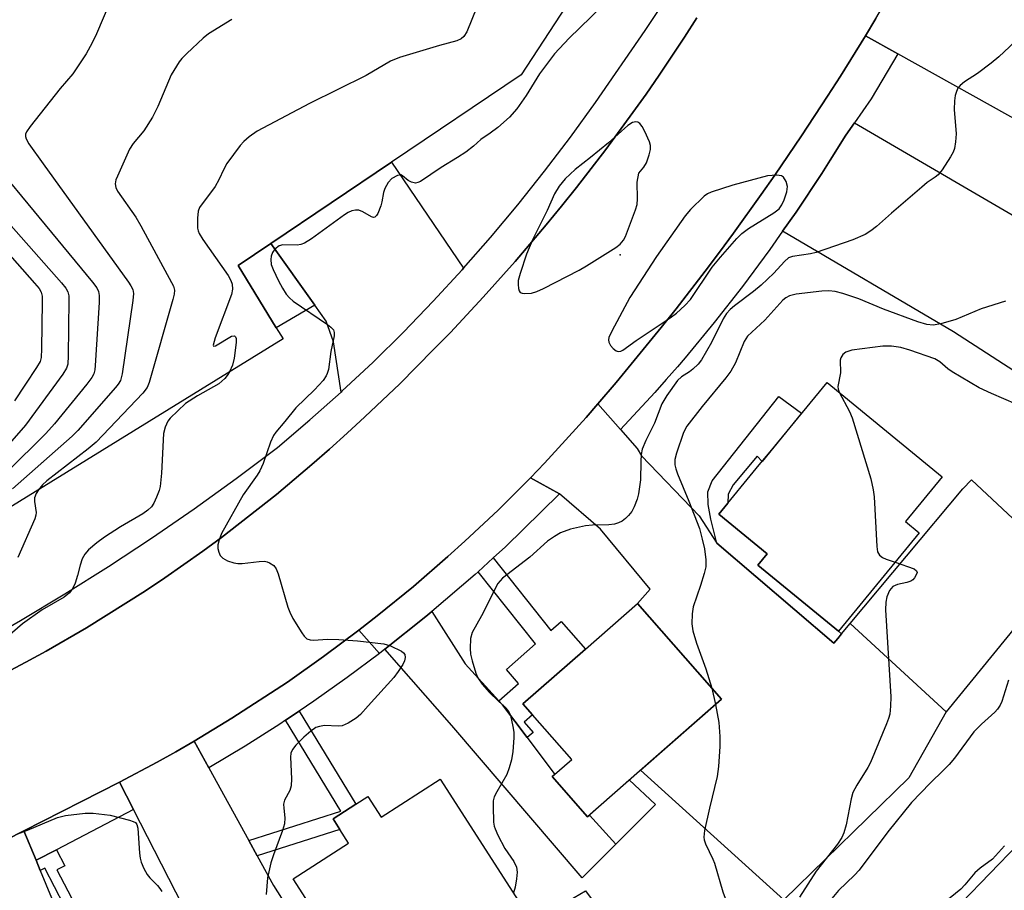
# Model space of a CAD drawing. Units: inches. Extents: x 1285759 to 1291759, y 477452 to 481453.
# Drawn here: x 1287448 to 1287652, y 480019 to 480200 of the extents above; entities that cross this region are included whole.
import ezdxf

# ---------------------------------------------------------------- set-up
doc = ezdxf.new("R2010")
doc.units = ezdxf.units.IN
doc.header["$MEASUREMENT"] = 0
for name, color, linetype in [('BLDG-Footprint', 5, 'Continuous'), ('ELEV-Spot Elevation', 7, 'Continuous'), ('TRANS-Driveway', 251, 'Continuous'), ('TRANS-Non Street Sidewalk', 7, 'Continuous'), ('TRANS-Parking Lot', 4, 'Continuous'), ('TRANS-Road', 130, 'Continuous'), ('TRANS-Street Sidewalk', 7, 'Continuous'), ('Undefined', 1, 'Continuous')]:
    doc.layers.add(name, color=color, linetype=linetype)

msp = doc.modelspace()

# ---------------------------------------------------------------- linework, layer by layer
at = {"layer": 'BLDG-Footprint', "elevation": 331.04}
msp.add_lwpolyline([(1287401.6, 480186.31), (1287540.12, 480276.11), (1287550.48, 480260.51), (1287556.72, 480265.16), (1287567.11, 480249.02), (1287560.48, 480243.94), (1287563.76, 480238.58), (1287573.86, 480222.11), (1287551.81, 480188.29), (1287524.91, 480170.16), (1287499.86, 480153.27), (1287493.06, 480148.69), (1287500.99, 480135.76), (1287502.4, 480133.46), (1287433.76, 480091.13)], dxfattribs=at)
at = {"layer": 'BLDG-Footprint'}
for points, elevation in [([(1287634.4, 480093.21), (1287617.63, 480072.79), (1287600.9, 480086.53), (1287602.83, 480088.88), (1287592.81, 480097.11), (1287601.19, 480107.32), (1287603.43, 480110.05), (1287615.26, 480124.45), (1287639.13, 480104.85), (1287631.52, 480095.58)], 306.18), ([(1287593.36, 480058.66), (1287565.53, 480034.29), (1287558.26, 480042.6), (1287562.3, 480046.13), (1287554.15, 480055.44), (1287552.15, 480057.72), (1287565.13, 480069.09), (1287575.94, 480078.56)], 309.06), ([(1287534.97, 480042.06), (1287554.44, 480011.85), (1287523.46, 479991.89), (1287504.46, 480021.38), (1287516, 480028.81), (1287514.2, 480031.6), (1287512.77, 480033.83), (1287517.49, 480036.87), (1287519.98, 480038.48), (1287522.74, 480034.19)], 309.86)]:
    msp.add_lwpolyline(points, close=True, dxfattribs=dict(at, elevation=elevation))
at = {"layer": 'ELEV-Spot Elevation'}
msp.add_point((1287572.3, 480150.95, 310.02), dxfattribs=at)
at = {"layer": 'TRANS-Driveway'}
msp.add_lwpolyline([(1287656.33, 480125.32), (1287641.47, 480134.97), (1287606.02, 480155.8), (1287608.83, 480159.79), (1287614.14, 480167.78), (1287615.91, 480170.58), (1287619.17, 480175.76), (1287620.97, 480178.33), (1287700.49, 480131.86)], dxfattribs=at)
for points in [[(1287539.84, 480148.12), (1287539.58, 480147.83), (1287533.57, 480141.29), (1287527.39, 480134.9), (1287521.07, 480128.67), (1287514.6, 480122.59), (1287514.43, 480122.44), (1287512.83, 480132.87), (1287511.35, 480137.16), (1287508.97, 480140.5), (1287499.86, 480153.27), (1287524.91, 480170.16)], [(1287547.15, 480058.37), (1287547.9, 480057.54), (1287553.04, 480050.7), (1287558.78, 480043.05), (1287558.26, 480042.6), (1287565.53, 480034.29), (1287565.94, 480034.64), (1287571.45, 480028.6), (1287564.46, 480021.61), (1287537.43, 480053.21), (1287523.52, 480069.08), (1287532.05, 480075.88), (1287533.23, 480076.89), (1287540.2, 480066.03)]]:
    msp.add_lwpolyline(points, close=True, dxfattribs=at)
at = {"layer": 'TRANS-Non Street Sidewalk'}
for points in [[(1287508.97, 480140.5), (1287500.99, 480135.76), (1287493.06, 480148.69), (1287499.86, 480153.27)], [(1287618.27, 480072.25), (1287617.48, 480071.3), (1287616.63, 480070.29), (1287592.36, 480091.09), (1287591.15, 480096.03), (1287590.62, 480099.09), (1287590.54, 480101.75), (1287591.41, 480104), (1287605.28, 480121.54), (1287609.98, 480118.02), (1287601.79, 480108.05), (1287600.76, 480109.15), (1287595.78, 480103.17), (1287594.77, 480101.27), (1287594.69, 480099.4), (1287592.81, 480097.11), (1287602.83, 480088.88), (1287600.9, 480086.53), (1287617.63, 480072.79)], [(1287553.04, 480050.7), (1287547.9, 480057.54), (1287547.15, 480058.37), (1287551.26, 480061.97), (1287548.73, 480064.86), (1287554.78, 480070.15), (1287542.87, 480085.14), (1287546, 480088), (1287557.96, 480072.94), (1287560.11, 480074.82), (1287565.13, 480069.09), (1287552.15, 480057.72), (1287554.15, 480055.44), (1287552.39, 480053.9), (1287554.26, 480051.76)], [(1287497.03, 480026.15), (1287495.26, 480029.38), (1287514.39, 480035.46), (1287502.9, 480054.32), (1287505.71, 480056.21), (1287517.49, 480036.87), (1287512.77, 480033.83), (1287514.2, 480031.6)], [(1287571.45, 480028.6), (1287565.94, 480034.64), (1287574.23, 480041.91), (1287579.67, 480036.85)], [(1287452.03, 480023.13), (1287451.15, 480025.25), (1287455.38, 480027.44), (1287457.11, 480024.1), (1287455.48, 480023.25), (1287460.84, 480012.95), (1287459, 480012), (1287452.96, 480023.61)]]:
    msp.add_lwpolyline(points, close=True, dxfattribs=at)
at = {"layer": 'TRANS-Parking Lot'}
for points in [[(1287640.22, 480211.53), (1287655.15, 480204.83), (1287662.95, 480194.51), (1287679.08, 480185.74), (1287684.73, 480187.35), (1287695.46, 480209.64), (1287716.82, 480200.19), (1287706.18, 480180.06), (1287708.96, 480179.06), (1287719.58, 480190.49), (1287722.48, 480197.69), (1287738.97, 480190.39), (1287732.24, 480176.33), (1287709.89, 480143.33), (1287691.46, 480153.16), (1287685.96, 480156.7), (1287684, 480162.5), (1287629.94, 480192.65), (1287623.23, 480196.38), (1287625.37, 480199.97), (1287631.7, 480210.79), (1287633.78, 480214.41)], [(1287572.4, 480114.63), (1287575.86, 480110.69), (1287576.73, 480109.19), (1287588.73, 480096.73), (1287592.36, 480091.09), (1287616.63, 480070.29), (1287617.48, 480071.3), (1287618.27, 480072.25), (1287620.04, 480074.36), (1287639.99, 480056.06), (1287632.24, 480042.36), (1287606.29, 480017.06), (1287576.54, 480043.93), (1287593.36, 480058.66), (1287575.94, 480078.56), (1287578.53, 480081.52), (1287568.22, 480094), (1287559.73, 480101.28), (1287553.7, 480104.63), (1287556.66, 480107.7), (1287559.56, 480110.83), (1287565.3, 480117.15), (1287567.7, 480119.96)], [(1287639.99, 480056.06), (1287620.04, 480074.36), (1287643.46, 480102.36), (1287645.21, 480104.22), (1287664.5, 480086.19)], [(1287487.01, 480044.4), (1287495.26, 480029.38), (1287497.03, 480026.15), (1287500.41, 480020), (1287519.98, 479989.04), (1287523.46, 479991.89), (1287554.44, 480011.85), (1287561.63, 480016.8), (1287565.12, 480018.9), (1287583.04, 479994.95), (1287548.58, 479965.67), (1287514.58, 479939.39), (1287503.74, 479929.13), (1287480.3, 479914.66), (1287462.87, 479954.2), (1287504.24, 479971.6), (1287492.15, 479995.21), (1287485.14, 480010.41), (1287484.51, 480010.13), (1287471.38, 480035.77), (1287468.47, 480041.44), (1287476.25, 480045.64), (1287480.12, 480047.78), (1287483.94, 480049.99)]]:
    msp.add_lwpolyline(points, close=True, dxfattribs=at)
msp.add_lwpolyline([(1287416.22, 480014.88), (1287448.63, 480031.35), (1287451.15, 480025.25), (1287452.03, 480023.13), (1287459.76, 480004.41)], dxfattribs=at)
at = {"layer": 'TRANS-Road'}
for points in [[(1287625.37, 480199.97), (1287623.23, 480196.38), (1287618.02, 480188.02), (1287615.37, 480183.87), (1287609.97, 480175.61), (1287604.41, 480167.48), (1287601.58, 480163.44), (1287595.83, 480155.43), (1287592.91, 480151.46), (1287589.94, 480147.52), (1287583.92, 480139.72), (1287580.86, 480135.85), (1287574.65, 480128.2), (1287571.49, 480124.42), (1287567.7, 480119.96), (1287565.3, 480117.15), (1287559.56, 480110.83), (1287556.66, 480107.7), (1287553.7, 480104.63), (1287547.02, 480097.94), (1287540.12, 480091.48), (1287536.61, 480088.32), (1287529.49, 480082.1), (1287521.93, 480076.01), (1287518.11, 480073), (1287510.78, 480067.51), (1287503.29, 480062.23), (1287491.79, 480054.71), (1287483.94, 480049.99), (1287480.12, 480047.78), (1287476.25, 480045.64), (1287468.47, 480041.44), (1287448.63, 480031.35), (1287416.22, 480014.88)], [(1287444.77, 480064.09), (1287449.04, 480066.34), (1287453.25, 480068.68), (1287461.61, 480073.48), (1287469.79, 480078.58), (1287473.85, 480081.19), (1287477.85, 480083.88), (1287481.82, 480086.62), (1287485.74, 480089.41), (1287489.63, 480092.27), (1287493.46, 480095.2), (1287501.04, 480101.15), (1287508.39, 480107.39), (1287512.03, 480110.55), (1287515.73, 480113.89), (1287519.38, 480117.29), (1287526.61, 480124.16), (1287533.63, 480131.24), (1287537.11, 480134.81), (1287540.53, 480138.44), (1287543.89, 480142.12), (1287550.54, 480149.55), (1287556.97, 480157.17), (1287560.15, 480161.02), (1287563.25, 480164.92), (1287569.38, 480172.79), (1287574.99, 480180.44), (1287577.75, 480184.3), (1287580.44, 480188.21), (1287585.7, 480196.1), (1287588.26, 480200.1)], [(1287637.26, 480010.29), (1287660.76, 480034.68)]]:
    msp.add_lwpolyline(points, dxfattribs=at)
at = {"layer": 'TRANS-Street Sidewalk'}
for points in [[(1287438.63, 480069.66), (1287447.93, 480075), (1287457.11, 480080.52), (1287466.18, 480086.24), (1287475.13, 480092.13), (1287483.95, 480098.21), (1287492.66, 480104.47), (1287501.23, 480110.91), (1287507.98, 480116.67), (1287514.43, 480122.44), (1287514.6, 480122.59), (1287521.07, 480128.67), (1287527.39, 480134.9), (1287533.57, 480141.29), (1287539.58, 480147.83), (1287539.84, 480148.12), (1287545.44, 480154.5), (1287551.13, 480161.31), (1287556.66, 480168.27), (1287562.01, 480175.35), (1287567.2, 480182.56), (1287577.53, 480197.49), (1287582.65, 480205.21)], [(1287588.26, 480200.1), (1287585.7, 480196.1), (1287580.44, 480188.21), (1287577.75, 480184.3), (1287574.99, 480180.44), (1287569.38, 480172.79), (1287563.25, 480164.92), (1287560.15, 480161.02), (1287556.97, 480157.17), (1287550.54, 480149.55), (1287543.89, 480142.12), (1287540.53, 480138.44), (1287537.11, 480134.81), (1287533.63, 480131.24), (1287526.61, 480124.16), (1287519.38, 480117.29), (1287515.73, 480113.89), (1287512.03, 480110.55), (1287508.39, 480107.39), (1287501.04, 480101.15), (1287493.46, 480095.2), (1287489.63, 480092.27), (1287485.74, 480089.41), (1287481.82, 480086.62), (1287477.85, 480083.88), (1287473.85, 480081.19), (1287469.79, 480078.58), (1287461.61, 480073.48), (1287453.25, 480068.68), (1287449.04, 480066.34), (1287444.77, 480064.09)]]:
    msp.add_lwpolyline(points, dxfattribs=at)
for points in [[(1287629.94, 480192.65), (1287624.44, 480183.31), (1287620.97, 480178.33), (1287619.17, 480175.76), (1287615.91, 480170.58), (1287614.14, 480167.78), (1287608.83, 480159.79), (1287606.02, 480155.8), (1287603.36, 480152.01), (1287597.7, 480144.37), (1287591.84, 480136.88), (1287585.79, 480129.53), (1287584.2, 480127.7), (1287581.89, 480125.03), (1287579.56, 480122.35), (1287572.4, 480114.63), (1287567.7, 480119.96), (1287571.49, 480124.42), (1287574.65, 480128.2), (1287580.86, 480135.85), (1287583.92, 480139.72), (1287589.94, 480147.52), (1287592.91, 480151.46), (1287595.83, 480155.43), (1287601.58, 480163.44), (1287604.41, 480167.48), (1287609.97, 480175.61), (1287615.37, 480183.87), (1287618.02, 480188.02), (1287623.23, 480196.38)], [(1287559.73, 480101.28), (1287548.55, 480090.32), (1287546, 480088), (1287542.87, 480085.14), (1287542.25, 480084.58), (1287533.23, 480076.89), (1287532.05, 480075.88), (1287523.52, 480069.08), (1287522.37, 480068.16), (1287518.11, 480073), (1287521.93, 480076.01), (1287529.49, 480082.1), (1287536.61, 480088.32), (1287540.12, 480091.48), (1287547.02, 480097.94), (1287553.7, 480104.63)], [(1287522.37, 480068.16), (1287515.72, 480063.2), (1287508.77, 480058.27), (1287505.71, 480056.21), (1287502.9, 480054.32), (1287501.7, 480053.51), (1287494.51, 480048.93), (1287487.01, 480044.4), (1287483.94, 480049.99), (1287491.79, 480054.71), (1287503.29, 480062.23), (1287510.78, 480067.51), (1287518.11, 480073)], [(1287471.38, 480035.77), (1287455.38, 480027.44), (1287451.15, 480025.25), (1287448.63, 480031.35), (1287468.47, 480041.44)]]:
    msp.add_lwpolyline(points, close=True, dxfattribs=at)
at = {"layer": 'Undefined'}
msp.add_line((1287591.34, 480060.97, 308), (1287592.12, 480057.57, 308), dxfattribs=at)
for points, elevation in [([(1287466.65, 480203.86), (1287463.67, 480196.77), (1287462.8, 480194.91), (1287461.55, 480192.63), (1287458.78, 480188.48), (1287456.18, 480185.45), (1287449.96, 480177.58), (1287449.14, 480176.42), (1287448.94, 480175.95), (1287448.93, 480175.47), (1287449.09, 480174.98), (1287449.68, 480173.99), (1287452.6, 480169.79), (1287470.34, 480145.22), (1287470.83, 480144.49), (1287471.23, 480143.73), (1287471.38, 480142.91), (1287471.26, 480141.47), (1287469.03, 480126.19), (1287468.65, 480124.8), (1287468.2, 480124.07), (1287467.65, 480123.38), (1287459.82, 480114.48), (1287458.67, 480113.27), (1287446.25, 480102.33)], 318), ([(1287542.63, 480202.36), (1287540.5, 480197.23), (1287539.92, 480196.26), (1287539.38, 480195.78), (1287538.43, 480195.36), (1287534.85, 480194.37), (1287526.56, 480191.89), (1287524.67, 480191.13), (1287519.63, 480188.17), (1287507.86, 480182.36), (1287496.99, 480176.58), (1287495.34, 480175.39), (1287494.26, 480174.44), (1287493.47, 480173.59), (1287490.71, 480169.85), (1287490.1, 480168.7), (1287489.09, 480166.46), (1287488.31, 480165.11), (1287485.09, 480160.73), (1287484.78, 480159.96), (1287484.61, 480158.51), (1287484.65, 480156.45), (1287484.77, 480155.89), (1287484.98, 480155.37), (1287485.75, 480154.13), (1287491.01, 480146.63), (1287491.58, 480145.61), (1287491.82, 480144.86), (1287491.92, 480143.82), (1287491.67, 480142.69), (1287488.33, 480133.66), (1287487.92, 480132.18), (1287487.98, 480131.93), (1287488.41, 480132.02), (1287491.73, 480134.02), (1287492.3, 480134.1), (1287492.53, 480133.89), (1287492.65, 480133.53), (1287492.68, 480132.74), (1287492.24, 480129.49), (1287491.93, 480128.04), (1287491.29, 480126.6)], 314), ([(1287568.55, 480202.45), (1287561.77, 480195.92), (1287558.7, 480192.67), (1287555.6, 480188.49), (1287552.85, 480184.01), (1287550.92, 480181.21), (1287549.35, 480179.48), (1287546.95, 480177.33), (1287545.39, 480176.15), (1287543.46, 480174.87), (1287541.93, 480173.48), (1287540.29, 480172.26), (1287538.59, 480171.12), (1287535.23, 480169.06), (1287530.9, 480166.12), (1287530.38, 480165.92), (1287529.85, 480165.83), (1287529.07, 480165.97), (1287528.35, 480166.35), (1287527.21, 480167.32), (1287526.8, 480167.51), (1287526.11, 480167.41), (1287524.94, 480166.75), (1287524.17, 480165.94), (1287523.49, 480164.7), (1287523.23, 480163.89), (1287522.92, 480161.92), (1287522.7, 480161.09), (1287522.03, 480159.51), (1287521.77, 480159.08), (1287521.47, 480158.76), (1287521.13, 480158.67), (1287520.73, 480158.78), (1287518.94, 480159.85), (1287518.15, 480160.18), (1287517.4, 480160.2), (1287516.63, 480160.02), (1287515.88, 480159.69), (1287515.12, 480159.22), (1287508.33, 480154.27), (1287506.84, 480153.32), (1287506.08, 480153.05), (1287505.3, 480152.94), (1287502.33, 480153.03), (1287501.57, 480152.77), (1287500.7, 480152.09), (1287500.22, 480151.42), (1287499.92, 480150.67), (1287499.83, 480149.92), (1287499.94, 480148.94), (1287500.32, 480147.87), (1287501.42, 480145.53), (1287502.26, 480144), (1287503.05, 480142.77), (1287503.73, 480141.97), (1287504.52, 480141.27), (1287511.64, 480136.47), (1287512.33, 480135.93), (1287512.85, 480135.32), (1287513.02, 480134.83), (1287513, 480134.1), (1287512.3, 480130.82), (1287511.79, 480127.13), (1287511.57, 480126.32), (1287511.34, 480125.8), (1287510.7, 480124.86), (1287508.91, 480122.92), (1287505.03, 480119.16), (1287502.77, 480116.32), (1287500.89, 480114.11), (1287500.42, 480113.43), (1287499.78, 480112.04), (1287498.25, 480107.62), (1287497.59, 480106.07), (1287497.04, 480105.19), (1287494.11, 480101.11), (1287489.65, 480093.09), (1287489.15, 480091.78), (1287488.89, 480090.71), (1287488.89, 480089.93), (1287489.06, 480089.18), (1287489.36, 480088.5), (1287489.88, 480087.96), (1287490.84, 480087.43), (1287492.15, 480086.97), (1287493.01, 480086.86), (1287493.9, 480086.88), (1287497.43, 480087.27), (1287498.57, 480087.3), (1287499.11, 480087.2), (1287499.61, 480087), (1287500.5, 480086.4), (1287500.97, 480085.74), (1287501.39, 480084.69), (1287503.41, 480077.79), (1287503.78, 480076.73), (1287504.45, 480075.44), (1287506.26, 480072.43), (1287506.76, 480071.74), (1287507.34, 480071.21), (1287508, 480070.99), (1287508.75, 480070.92), (1287511.56, 480071.13), (1287513.95, 480071.05), (1287517.81, 480070.76), (1287523.32, 480070.17), (1287524.69, 480069.76), (1287526.95, 480068.64), (1287527.35, 480068.33), (1287527.64, 480067.97), (1287527.73, 480067.33), (1287527.58, 480066.61), (1287527.23, 480065.87), (1287526.31, 480064.44), (1287525.37, 480063.19), (1287520.06, 480057.28), (1287518.43, 480055.53), (1287517.56, 480054.72), (1287515.93, 480053.67), (1287514.67, 480053.16), (1287513.85, 480053.09), (1287511.01, 480053.21), (1287509.95, 480053.04), (1287509.22, 480052.77), (1287508.14, 480052.04), (1287506.68, 480050.77), (1287505.02, 480049.16), (1287504.33, 480048.26), (1287504.01, 480047.47), (1287503.91, 480046.62), (1287504.14, 480042.18), (1287504.08, 480040.72), (1287503.78, 480039.73), (1287502.71, 480037.71), (1287502.5, 480036.92), (1287502.53, 480036.09), (1287502.79, 480034.08), (1287502.71, 480032.82), (1287502.28, 480031.41), (1287500.4, 480026.36), (1287499.89, 480024.69), (1287499.2, 480021.63), (1287498.9, 480018.11)], 312), ([(1287491.75, 480199.77), (1287486.9, 480196.8), (1287485.81, 480195.91), (1287482.4, 480192.72), (1287481.38, 480191.69), (1287480.84, 480191.01), (1287479.21, 480188.27), (1287476.44, 480181.72), (1287475.3, 480179.47), (1287473.48, 480176.65), (1287471.3, 480174.03), (1287470.52, 480172.85), (1287468.03, 480167.27), (1287467.72, 480166.47), (1287467.55, 480165.69), (1287467.68, 480164.92), (1287468.08, 480164.17), (1287471.82, 480158.74), (1287472.92, 480156.97), (1287479.27, 480145.21), (1287479.64, 480144.42), (1287479.86, 480143.61), (1287479.82, 480142.77), (1287479.55, 480141.63), (1287474.65, 480124.44), (1287474.2, 480123.36), (1287473.3, 480122.2), (1287463.6, 480112.01), (1287461.95, 480110.62), (1287453.39, 480104.02), (1287452.46, 480103.16), (1287451.65, 480102.16)], 316), ([(1287655.42, 480196.26), (1287650.87, 480192.04), (1287649.31, 480190.69), (1287646.46, 480188.58), (1287643.78, 480186.81), (1287642.88, 480186.1), (1287642.42, 480185.53), (1287642.08, 480184.84), (1287641.87, 480184.01), (1287641.71, 480182.86), (1287641.65, 480181.1), (1287642.07, 480176.06), (1287641.94, 480174.39), (1287641.7, 480173.01), (1287641.44, 480172.22), (1287640.89, 480171.23), (1287639.17, 480168.59), (1287638.28, 480167.5), (1287637.69, 480167.01), (1287636.05, 480165.91), (1287634.9, 480165), (1287628.62, 480159.6), (1287625.49, 480156.77), (1287624.35, 480155.92), (1287623.14, 480155.16), (1287620.58, 480154.06), (1287612.99, 480151.39), (1287611.85, 480151.11), (1287608.11, 480150.6), (1287607.27, 480150.28), (1287606.46, 480149.56), (1287604.19, 480147.1), (1287601.58, 480144.63), (1287600.03, 480143.34), (1287596.04, 480140.32), (1287595.17, 480139.56), (1287594.42, 480138.73), (1287593.71, 480137.62), (1287591.27, 480132.72), (1287589.24, 480129.12), (1287588.49, 480128.2), (1287587.42, 480127.17), (1287586.73, 480126.64), (1287585.08, 480125.58), (1287584.25, 480124.83), (1287582.04, 480121.73), (1287580.99, 480119.98), (1287579.46, 480115.95), (1287577.65, 480112.39), (1287576.92, 480110.56), (1287576.71, 480109.44), (1287576.59, 480108.02), (1287576.58, 480104.23), (1287576.11, 480101.3), (1287575.83, 480100.17), (1287575.26, 480098.6), (1287574.77, 480097.66), (1287574.08, 480096.78), (1287573.46, 480096.16), (1287572.77, 480095.65), (1287571.99, 480095.27), (1287571.17, 480095.01), (1287569.97, 480094.87), (1287566.58, 480094.81), (1287565.16, 480094.65), (1287562.02, 480094), (1287559.96, 480093.19), (1287558.68, 480092.45), (1287557.25, 480091.45), (1287553.56, 480088.14), (1287547.94, 480083.78), (1287546.97, 480082.72), (1287543.56, 480076), (1287541.6, 480072.49), (1287541.25, 480071.25), (1287541.21, 480069.21), (1287541.31, 480068.04), (1287541.64, 480066.61), (1287542.39, 480064.08), (1287542.79, 480063.12), (1287543.71, 480061.81), (1287545.24, 480060.06), (1287547.09, 480058.24), (1287548.55, 480056.97), (1287549.12, 480056.33), (1287549.59, 480055.31), (1287550.08, 480053.01), (1287550.24, 480051.84), (1287550.27, 480050.68), (1287550.05, 480047.79), (1287549.78, 480046.08), (1287549.31, 480044.43), (1287548.81, 480043.08), (1287546.72, 480039.47), (1287546.21, 480038.42), (1287546.02, 480037.59), (1287545.97, 480036.42), (1287546.07, 480033.17), (1287546.21, 480032.31), (1287546.38, 480031.78), (1287546.97, 480030.48), (1287548.44, 480027.67), (1287550.24, 480025.01), (1287550.83, 480023.8), (1287550.95, 480022.75), (1287550.86, 480021.38), (1287550.54, 480019.65), (1287550.17, 480018.48)], 310), ([(1287414.02, 480193.08), (1287456.4, 480145.12), (1287457.34, 480143.99), (1287457.76, 480143.25), (1287457.92, 480142.42), (1287457.96, 480141.55), (1287457.81, 480129.96), (1287457.72, 480128.2), (1287457.48, 480127.38), (1287456.72, 480126.14), (1287448.96, 480115.53), (1287441.72, 480107.32)], 322), ([(1287411.85, 480189.23), (1287450.86, 480145.05), (1287451.8, 480143.91), (1287452.22, 480143.17), (1287452.39, 480142.35), (1287452.42, 480141.18), (1287452.29, 480131.38), (1287452.2, 480129.63), (1287451.98, 480128.8), (1287451.27, 480127.53), (1287446.67, 480120.58)], 324), ([(1287431.03, 480183.71), (1287462.84, 480145.26), (1287463.74, 480144.1), (1287464.13, 480143.34), (1287464.26, 480142.51), (1287464.22, 480141.04), (1287463.41, 480127.93), (1287463.32, 480127.06), (1287463.11, 480126.22), (1287462.71, 480125.48), (1287461.65, 480124.09), (1287455, 480115.87), (1287453.16, 480113.8), (1287445.19, 480105.9)], 320), ([(1287652.25, 480141.33), (1287647.2, 480139.71), (1287641.97, 480137.48), (1287638.83, 480136.57), (1287637.26, 480136.33), (1287635.97, 480136.45), (1287634.08, 480137), (1287626.99, 480139.63), (1287621.83, 480141.76), (1287618.54, 480142.89), (1287616.96, 480143.3), (1287615.63, 480143.45), (1287614.19, 480143.38), (1287608.85, 480142.75), (1287607.5, 480142.42), (1287606.73, 480142.01), (1287606.08, 480141.48), (1287602.38, 480137.37), (1287598.72, 480134.07), (1287598.04, 480132.93), (1287596.29, 480128.47), (1287595.32, 480126.77), (1287594.25, 480125.36), (1287589.33, 480119.44), (1287586.17, 480115.33), (1287585.49, 480114.04), (1287583.99, 480109.77), (1287583.7, 480108.44), (1287583.69, 480107.36), (1287583.86, 480106.53), (1287584.2, 480105.43), (1287586.61, 480099.8), (1287588.77, 480094.08), (1287589.38, 480091.88), (1287589.82, 480089.92), (1287590.12, 480087.59), (1287590.1, 480086.16), (1287589.77, 480084.76), (1287589.02, 480082.27), (1287587.45, 480077.86), (1287587.24, 480076.4), (1287587.2, 480074.31), (1287587.41, 480072.86), (1287588.15, 480070.31), (1287590.08, 480064.97), (1287591.34, 480060.97)], 308), ([(1287654.52, 480119.94), (1287649.4, 480122.11), (1287646.81, 480123.31), (1287641.19, 480126.6), (1287640.3, 480127.26), (1287638.69, 480128.72), (1287637.62, 480129.32), (1287632.42, 480131.1), (1287630.56, 480131.65), (1287628.61, 480131.95), (1287626.85, 480131.97), (1287620.43, 480131.13), (1287619.18, 480130.73), (1287618.56, 480130.24), (1287618.13, 480129.56), (1287617.99, 480129.03), (1287618.06, 480126.42), (1287617.51, 480123.57), (1287617.55, 480123.06), (1287617.78, 480122.38)], 306), ([(1287491.29, 480126.6), (1287490.81, 480125.84), (1287490.3, 480125.24), (1287489.06, 480124.17), (1287484.63, 480121.68), (1287482.16, 480120.05), (1287479, 480117.01), (1287478.49, 480116.37), (1287477.93, 480115.15), (1287477.61, 480113.81), (1287477.19, 480105.63), (1287476.87, 480102.81), (1287476.67, 480101.99), (1287476.17, 480100.65), (1287475.58, 480099.35), (1287475.13, 480098.64), (1287474.37, 480097.92), (1287473.27, 480097.13), (1287468.65, 480094.47), (1287465.32, 480092.33), (1287463.74, 480091.14), (1287462.01, 480089.65), (1287461.28, 480088.79), (1287460.74, 480087.8), (1287460.27, 480086.47), (1287459.76, 480084.37), (1287459.25, 480082.74), (1287458.79, 480081.72), (1287458.08, 480080.79), (1287456.98, 480079.86), (1287452.44, 480077.25), (1287448.31, 480074.31), (1287443.7, 480070.29)], 314), ([(1287617.78, 480122.38), (1287619.88, 480118.42), (1287620.46, 480117.08), (1287624.34, 480104.42), (1287624.81, 480102.14), (1287625.01, 480100.69), (1287625.59, 480090.4), (1287625.75, 480089.29), (1287626.12, 480088.6), (1287626.73, 480088.12), (1287627.49, 480087.77), (1287629.37, 480087.09)], 306), ([(1287451.65, 480102.16), (1287451.14, 480101.35), (1287450.84, 480100.47), (1287450.83, 480099.69), (1287451.15, 480097.43), (1287451.1, 480096.88), (1287450.87, 480096.09), (1287447.34, 480088.07)], 316), ([(1287629.37, 480087.09), (1287633.32, 480085.71), (1287633.8, 480085.34), (1287633.92, 480085), (1287633.89, 480084.78), (1287633.43, 480083.87), (1287633.07, 480083.46), (1287632.62, 480083.16), (1287631.8, 480082.9), (1287629.85, 480082.49), (1287628.91, 480082.08), (1287628.53, 480081.69), (1287628.22, 480081.23), (1287627.63, 480079.91), (1287627.44, 480078.85), (1287627.41, 480077.24), (1287628.49, 480059.18), (1287628.43, 480057.21), (1287628.25, 480055.54), (1287628.03, 480054.7), (1287627.62, 480053.58), (1287624.29, 480045.56), (1287623.73, 480044.52), (1287621.41, 480040.81), (1287620.62, 480039.3), (1287620.24, 480037.97), (1287619.19, 480032.59), (1287618.76, 480030.92), (1287618.29, 480029.95), (1287617.41, 480028.57), (1287613.01, 480022.98), (1287609.52, 480017.58)], 306), ([(1287652.93, 480062.63), (1287651.5, 480058.2), (1287651.17, 480057.45), (1287650.62, 480056.61), (1287650.05, 480055.99), (1287647.33, 480053.51), (1287645.74, 480051.93), (1287641.68, 480046.46), (1287640.6, 480045.12), (1287639.45, 480043.92), (1287636.63, 480041.26), (1287632.79, 480037.24), (1287627.86, 480031.17), (1287621.95, 480023.21), (1287620.94, 480022.13), (1287617.65, 480019), (1287615.59, 480016.46), (1287613.94, 480014.11), (1287613.24, 480012.86), (1287612.63, 480011.2), (1287610.78, 480005.41), (1287610.26, 480004.13), (1287609.52, 480002.93), (1287607.32, 480000)], 304), ([(1287592.12, 480057.57), (1287592.81, 480053.82), (1287593, 480050.93), (1287593.04, 480048.89), (1287592.77, 480044.7), (1287592.49, 480042.64), (1287590.84, 480036.03), (1287589.86, 480031.43), (1287589.7, 480030.01), (1287589.76, 480029.47), (1287590.01, 480028.67), (1287591.56, 480025.46), (1287591.88, 480024.67), (1287593.64, 480018.72), (1287594.63, 480016.06), (1287594.71, 480015.54), (1287594.67, 480015), (1287594.4, 480013.94), (1287593.85, 480012.96), (1287591.37, 480009.76), (1287588.25, 480006.23), (1287585.37, 480002.61), (1287584.6, 480001.41), (1287584.05, 480000)], 308), ([(1287447.4, 480030.75), (1287449.35, 480031.49), (1287455.57, 480034.15), (1287457.28, 480034.52), (1287461.33, 480035.05), (1287463.01, 480035.03), (1287466.52, 480034.64), (1287470.54, 480033.6), (1287471.33, 480033.31), (1287471.77, 480033.05), (1287472.07, 480032.67), (1287472.28, 480031.92), (1287472.59, 480026.69), (1287472.73, 480025.68), (1287472.96, 480024.88), (1287473.53, 480023.54), (1287474.23, 480022.27), (1287474.76, 480021.6), (1287476.38, 480019.99), (1287476.84, 480019.4), (1287477.21, 480018.77)], 314), ([(1287652.1, 480028.25), (1287649.57, 480025.5), (1287647.02, 480023.62), (1287645.91, 480022.63), (1287643.87, 480020.13), (1287643.02, 480019.23), (1287640.81, 480017.47), (1287637.61, 480015.13), (1287636.78, 480014.38), (1287634.98, 480012.28), (1287633.45, 480009.8), (1287632.77, 480008.87), (1287631.99, 480008.18), (1287630.47, 480007.2), (1287629.67, 480006.44), (1287629.12, 480005.54), (1287628.7, 480003.92), (1287628.34, 480003.39), (1287627.75, 480002.96), (1287625.8, 480001.86), (1287623.31, 480000)], 302)]:
    msp.add_lwpolyline(points, dxfattribs=dict(at, elevation=elevation))
at = {"layer": 'Undefined', "elevation": 310}
for points in [[(1287575.6, 480178.55), (1287574.9, 480178.37), (1287573.93, 480177.75), (1287569.88, 480174.14), (1287566.21, 480171.14), (1287562.99, 480168.64), (1287560.94, 480166.68), (1287559.7, 480165.18), (1287558.73, 480163.55), (1287557.17, 480160.13), (1287554.19, 480154.15), (1287552.89, 480151.03), (1287551.56, 480147.03), (1287551.2, 480145.6), (1287551.16, 480144.75), (1287551.24, 480143.95), (1287551.37, 480143.47), (1287551.61, 480143.12), (1287552.01, 480142.93), (1287552.51, 480142.87), (1287553.91, 480142.97), (1287555.04, 480143.29), (1287556.4, 480143.93), (1287563.84, 480147.77), (1287565.34, 480148.63), (1287571.46, 480152.46), (1287572.32, 480153.16), (1287573.01, 480153.97), (1287573.42, 480154.74), (1287573.86, 480155.83), (1287575.52, 480160.27), (1287575.85, 480161.38), (1287575.96, 480162.54), (1287575.87, 480165.97), (1287576.21, 480167.9), (1287577.22, 480169.12), (1287577.77, 480170.04), (1287578.38, 480171.68), (1287578.64, 480172.78), (1287578.62, 480173.6), (1287578.43, 480174.41), (1287577.44, 480176.55), (1287576.87, 480177.57), (1287576.4, 480178.21), (1287576.02, 480178.48)], [(1287604.82, 480167.45), (1287602.88, 480167.31), (1287595.69, 480165.38), (1287591.23, 480163.94), (1287590.46, 480163.57), (1287589.78, 480163.08), (1287586.91, 480160.31), (1287585.83, 480159.04), (1287579.88, 480150.57), (1287574.31, 480142.03), (1287570.59, 480135.05), (1287570, 480133.75), (1287569.89, 480133.25), (1287569.95, 480132.78), (1287570.34, 480132.12), (1287570.88, 480131.51), (1287571.49, 480131.02), (1287571.93, 480130.85), (1287572.45, 480130.9), (1287572.9, 480131.1), (1287575.63, 480133.11), (1287582.69, 480137.81), (1287584.04, 480138.79), (1287585.73, 480140.38), (1287586.91, 480141.66), (1287591.43, 480148.37), (1287593.12, 480150.44), (1287596.51, 480154.34), (1287597.57, 480155.32), (1287598.93, 480156.4), (1287604.22, 480159.63), (1287605.31, 480160.47), (1287605.89, 480161.28), (1287606.35, 480162.33), (1287606.9, 480163.99), (1287607.06, 480165.08), (1287606.79, 480166.16), (1287606.23, 480167.07), (1287605.81, 480167.34)]]:
    msp.add_lwpolyline(points, close=True, dxfattribs=at)

doc.saveas('drawing.dxf')
